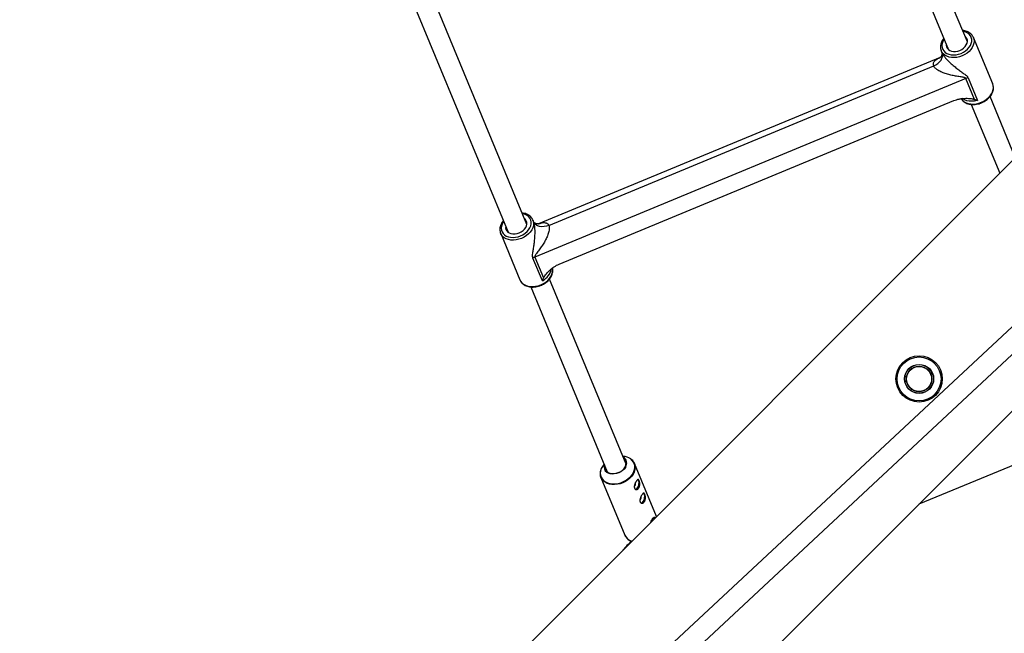
# Model space of a CAD drawing. Units: millimetres. Extents: x -5080 to 5080, y -5080 to 5080.
# Drawn here: x -1306 to -532, y -799 to -316 of the extents above; entities that cross this region are included whole.
import ezdxf

# ---------------------------------------------------------------- set-up
doc = ezdxf.new("R2010")
doc.units = ezdxf.units.MM

msp = doc.modelspace()

# ---------------------------------------------------------------- linework, layer by layer
at = {"color": 7, "linetype": 'Continuous', "lineweight": 25}
for p, q in [((-62.94, -126.06), (-1100.82, -1094.16)), ((-560.83, -333.83), (-644.83, -131.03)), ((-659.61, -137.16), (-575.61, -339.95)), ((-1087.95, -1104.04), (-60.23, -145.41)), ((-331.99, -233.7), (-1262.32, -1164.03)), ((-907.28, -477.33), (-991.28, -274.54)), ((-1006.07, -280.67), (-922.07, -483.46)), ((-1164.03, -1262.32), (-233.7, -331.99)), ((-540.95, -366.92), (-556.08, -330.41)), ((-556.08, -330.41), (-555.95, -330.74)), ((-582.35, -346.17), (-898.12, -476.97)), ((-581.39, -340.89), (-580.73, -342.49)), ((-889.99, -478.07), (-587.32, -352.7)), ((-561.95, -362.62), (-900.91, -503.02)), ((-555.15, -379.04), (-561.95, -362.62)), ((-560.33, -362.06), (-552.94, -379.91)), ((-523.13, -424.84), (-543.02, -376.82)), ((-881.82, -508.54), (-571.55, -380.02)), ((-557.8, -382.95), (-535.38, -437.09)), ((-901.87, -475.51), (-902.53, -473.91)), ((-902.53, -473.91), (-902.4, -474.25)), ((-927.85, -484.4), (-912.72, -520.92)), ((-900.91, -503.02), (-894.11, -519.44)), ((-895.06, -521.62), (-902.45, -503.78)), ((-904.26, -526.46), (-843.99, -671.96)), ((-829.2, -665.84), (-889.47, -520.33)), ((-598.83, -697.12), (-462.05, -640.46)), ((-846.54, -665.8), (-846.68, -665.96)), ((-831.54, -659.69), (-831.76, -659.67)), ((-805.32, -707.03), (-822.57, -665.4)), ((-822.57, -665.4), (-822.31, -666.13)), ((-848.99, -676.34), (-849.25, -675.61)), ((-848.99, -676.34), (-830.25, -721.58)), ((-807.85, -708.17), (-806.73, -708.44)), ((-806.63, -708.34), (-807.62, -707.95))]:
    msp.add_line(p, q, dxfattribs=at)
at = {"color": 8, "linetype": 'Continuous', "lineweight": 25, "flags": 128}
for points in [[(-579.07, -331.6), (-579.37, -332.04), (-580.2, -333.6), (-580.71, -335.19), (-580.9, -336.77), (-580.74, -338.29), (-580.25, -339.7), (-579.44, -340.97), (-578.33, -342.06), (-576.96, -342.94), (-575.36, -343.58), (-573.59, -343.96), (-571.68, -344.08), (-569.7, -343.93), (-567.71, -343.51), (-565.76, -342.84)], [(-565.76, -342.84), (-563.9, -341.93), (-562.19, -340.82), (-560.69, -339.53), (-559.42, -338.1), (-558.44, -336.57), (-557.76, -334.99), (-557.41, -333.4), (-557.4, -331.84), (-557.73, -330.37), (-558.38, -329.03), (-559.34, -327.84), (-560.59, -326.86), (-562.08, -326.09), (-563.77, -325.58), (-564.29, -325.48)], [(-555.95, -330.74), (-555.71, -331.55), (-555.52, -333.16), (-555.67, -334.84), (-556.16, -336.53), (-556.98, -338.21), (-558.1, -339.81), (-559.5, -341.31), (-561.13, -342.67), (-562.96, -343.84), (-564.94, -344.8)], [(-564.94, -344.8), (-567.02, -345.52), (-569.15, -345.99), (-571.26, -346.19), (-573.31, -346.11), (-575.24, -345.77), (-577, -345.16), (-578.54, -344.31), (-579.84, -343.23), (-580.84, -341.96), (-581.43, -340.79)], [(-549.82, -381.32), (-547.84, -380.36), (-546.01, -379.19), (-544.37, -377.83), (-542.97, -376.33), (-541.85, -374.72), (-541.04, -373.05), (-540.55, -371.35), (-540.4, -369.68), (-540.59, -368.07), (-540.95, -366.92)], [(-565.68, -378.54), (-564.71, -379.75), (-563.42, -380.83), (-561.87, -381.68), (-560.11, -382.29), (-558.18, -382.63), (-556.13, -382.7), (-554.02, -382.51), (-551.9, -382.04), (-549.82, -381.32)], [(-552.94, -379.91), (-555.11, -380.36), (-557.26, -380.54), (-559.34, -380.43), (-561.29, -380.04), (-563.06, -379.38), (-564.59, -378.46), (-564.65, -378.42)], [(-912.21, -486.35), (-910.35, -485.44), (-908.65, -484.33), (-907.14, -483.03), (-905.88, -481.6), (-904.89, -480.08), (-904.22, -478.49), (-903.87, -476.9), (-903.86, -475.35), (-904.18, -473.88), (-904.83, -472.53), (-905.8, -471.35), (-907.04, -470.36), (-908.53, -469.6), (-910.22, -469.09), (-910.74, -468.99)], [(-925.52, -475.11), (-925.82, -475.55), (-926.65, -477.11), (-927.17, -478.7), (-927.35, -480.28), (-927.19, -481.79), (-926.7, -483.21), (-925.89, -484.48), (-924.79, -485.57), (-923.41, -486.45), (-921.82, -487.09), (-920.04, -487.47), (-918.14, -487.59), (-916.16, -487.44), (-914.16, -487.02), (-912.21, -486.35)], [(-902.4, -474.25), (-902.17, -475.05), (-901.98, -476.67), (-902.13, -478.34), (-902.62, -480.04), (-903.44, -481.71), (-904.56, -483.32), (-905.95, -484.82), (-907.59, -486.17), (-909.42, -487.35), (-911.4, -488.31)], [(-911.4, -488.31), (-913.48, -489.03), (-915.6, -489.49), (-917.72, -489.69), (-919.76, -489.62), (-921.69, -489.27), (-923.45, -488.67), (-925, -487.81), (-926.29, -486.74), (-927.3, -485.46), (-927.89, -484.29)], [(-896.27, -524.82), (-894.29, -523.86), (-892.46, -522.69), (-890.82, -521.34), (-889.43, -519.84), (-888.31, -518.23), (-887.49, -516.56), (-887, -514.86), (-886.85, -513.18), (-887.02, -511.68)], [(-912.72, -520.92), (-912.17, -521.98), (-911.17, -523.25), (-909.87, -524.33), (-908.33, -525.19), (-906.57, -525.79), (-904.64, -526.14), (-902.59, -526.21), (-900.48, -526.01), (-898.35, -525.54), (-896.27, -524.82)], [(-847.9, -667.64), (-848.78, -669.36), (-849.33, -671.1), (-849.53, -672.83), (-849.37, -674.5), (-848.88, -676.06), (-848.04, -677.48), (-846.89, -678.72), (-845.46, -679.74), (-843.78, -680.53), (-841.9, -681.05), (-839.87, -681.3), (-837.73, -681.27), (-835.54, -680.96), (-833.37, -680.38), (-831.26, -679.55), (-829.28, -678.47), (-827.46, -677.2), (-825.87, -675.74), (-824.54, -674.15), (-823.5, -672.47), (-822.78, -670.73), (-822.41, -668.99), (-822.38, -667.29), (-822.71, -665.67), (-823.38, -664.17), (-824.37, -662.84), (-825.59, -661.76)], [(-829.67, -668.23), (-829.75, -668.36), (-830.72, -669.66), (-831.96, -670.84), (-833.42, -671.86), (-835.03, -672.67), (-836.75, -673.24), (-838.49, -673.55), (-840.21, -673.59), (-841.82, -673.36), (-843.27, -672.86), (-844.42, -672.18)], [(-823.64, -673.76), (-824.81, -675.38), (-826.25, -676.9), (-827.93, -678.26), (-829.8, -679.45), (-831.82, -680.42), (-833.94, -681.16), (-836.1, -681.65), (-838.25, -681.87), (-840.34, -681.81), (-842.32, -681.49), (-844.14, -680.91), (-845.75, -680.08), (-847.12, -679.03), (-848.21, -677.77), (-848.99, -676.34)]]:
    msp.add_lwpolyline(points, dxfattribs=at)
at = {"color": 7, "linetype": 'Continuous', "lineweight": 25, "flags": 128}
for points in [[(-566.74, -340.47), (-565.18, -339.68), (-563.78, -338.7), (-562.6, -337.54), (-561.69, -336.27), (-561.08, -334.94), (-560.81, -333.59), (-560.87, -332.29), (-561.27, -331.09), (-561.99, -330.04), (-562.65, -329.43)], [(-577.43, -335.56), (-577.47, -336.45), (-577.23, -337.71), (-576.67, -338.84), (-575.79, -339.8), (-574.65, -340.56), (-573.27, -341.07), (-571.73, -341.32), (-570.08, -341.31), (-568.4, -341.02), (-566.74, -340.47)], [(-587.32, -352.7), (-585.57, -351.83), (-583.99, -350.75), (-582.64, -349.5), (-581.57, -348.12), (-580.82, -346.68), (-580.42, -345.22), (-580.39, -343.81), (-580.73, -342.49)], [(-923.89, -479.06), (-923.92, -479.96), (-923.69, -481.21), (-923.12, -482.35), (-922.25, -483.31), (-921.1, -484.06), (-919.73, -484.58), (-918.19, -484.83), (-916.54, -484.81), (-914.85, -484.52), (-913.19, -483.98)], [(-913.19, -483.98), (-911.63, -483.19), (-910.23, -482.2), (-909.06, -481.05), (-908.14, -479.78), (-907.54, -478.44), (-907.26, -477.1), (-907.32, -475.8), (-907.73, -474.6), (-908.45, -473.55), (-909.1, -472.94)], [(-889.99, -478.07), (-891.84, -478.69), (-893.72, -479.05), (-895.57, -479.12), (-897.29, -478.9), (-898.84, -478.41), (-900.16, -477.66), (-901.18, -476.68), (-901.87, -475.51)], [(-846.68, -665.96), (-846.71, -666), (-847.9, -667.64)], [(-845.88, -667.39), (-845.93, -668.22), (-845.74, -669.49), (-845.21, -670.65), (-844.37, -671.64), (-843.25, -672.43), (-841.89, -672.98), (-840.36, -673.27), (-838.71, -673.28), (-837.01, -673.03), (-835.34, -672.51), (-833.75, -671.75), (-832.32, -670.78), (-831.11, -669.63), (-830.16, -668.37)], [(-821.97, -685.55), (-821.42, -685.5), (-820.8, -685.12), (-820.21, -684.43), (-819.69, -683.5), (-819.3, -682.41), (-819.08, -681.26), (-819.03, -680.15), (-819.17, -679.17), (-819.48, -678.42), (-819.94, -677.96), (-819.95, -677.95)], [(-821.76, -685.61), (-821.43, -685.55), (-820.8, -685.16), (-820.2, -684.47), (-819.67, -683.53), (-819.28, -682.42), (-819.05, -681.26), (-819.01, -680.13), (-819.15, -679.14), (-819.46, -678.38), (-819.88, -677.94)], [(-817.52, -696.28), (-816.98, -696.22), (-816.36, -695.84), (-815.76, -695.16), (-815.25, -694.23), (-814.86, -693.14), (-814.64, -691.99), (-814.59, -690.87), (-814.73, -689.9), (-815.04, -689.15), (-815.5, -688.69), (-815.51, -688.68)], [(-817.32, -696.34), (-816.99, -696.27), (-816.36, -695.89), (-815.75, -695.19), (-815.23, -694.25), (-814.84, -693.15), (-814.61, -691.98), (-814.56, -690.85), (-814.7, -689.87), (-815.02, -689.1), (-815.44, -688.66)], [(-806.26, -707.98), (-806.39, -707.82), (-806.61, -707.61)]]:
    msp.add_lwpolyline(points, dxfattribs=at)
at = {"color": 7, "linetype": 'Continuous', "lineweight": 25}
for centre, radius in [((0, 0), 5080.36), ((-598.81, -598.81), 18.25), ((-598.81, -598.81), 17.25), ((-598.81, -598.81), 11.44), ((-598.81, -598.81), 11.28), ((-598.81, -598.81), 10.02), ((-598.81, -598.81), 9.87)]:
    msp.add_circle(centre, radius, dxfattribs=at)
for centre, radius, start, end in [((-556.69, -375.32), 13.75, 105.35512, 112.50998), ((-895.65, -515.72), 13.75, 112.49002, 119.64488), ((-832.28, -671.42), 11.75, 55.30128, 86.38099), ((-834.13, -665.11), 5.45, 325.05078, 60.78267), ((-834.31, -665.31), 5.16, 323.57881, 51.50716), ((-841.34, -668.04), 5.16, 162.35415, 233.28003), ((-824.82, -680.8), 3.13, 312.46251, 12.09061), ((-820.38, -691.53), 3.13, 312.46251, 12.09061), ((-768.39, -786.29), 82.5, 133.42041, 140.21824)]:
    msp.add_arc(centre, radius, start, end, dxfattribs=at)
at = {"color": 8, "linetype": 'Continuous', "lineweight": 25}
for centre, radius, start, end in [((-901.25, -509.36), 13.73, 296.78388, 347.48084), ((-831.45, -668.46), 9.44, 325.88157, 14.31394), ((-822.08, -717.79), 9.01, 204.87244, 253.0695)]:
    msp.add_arc(centre, radius, start, end, dxfattribs=at)
at = {"color": 7, "linetype": 'Continuous', "lineweight": 25}
for points, knots in [([(-555.97, -330.79), (-556.07, -330.49), (-556.35, -329.69), (-557.12, -328.54), (-558.21, -327.36), (-559.56, -326.38), (-561.11, -325.62), (-562.78, -325.08), (-563.98, -324.92), (-564.55, -324.85)], [0, 0, 0, 0, 0.091053, 0.242729, 0.394333, 0.546992, 0.70139, 0.857567, 1, 1, 1, 1]), ([(-579.33, -330.97), (-579.7, -331.44), (-580.45, -332.43), (-581.26, -334.04), (-581.81, -335.73), (-582.05, -337.43), (-581.94, -339.07), (-581.71, -340.2), (-581.45, -340.72), (-581.42, -340.77)], [0, 0, 0, 0, 0.156004, 0.324196, 0.491736, 0.657841, 0.821813, 0.983495, 1, 1, 1, 1]), ([(-580.71, -342.71), (-580.72, -342.93), (-580.73, -343.37), (-580.91, -344.18), (-581.28, -345.01), (-581.8, -345.7), (-582.22, -346.08), (-582.44, -346.21), (-582.41, -346.2), (-582.4, -346.2)], [0, 0, 0, 0, 0.135669, 0.275663, 0.453482, 0.628243, 0.784878, 0.944015, 1, 1, 1, 1]), ([(-580.73, -342.49), (-580.54, -342.94), (-580.29, -343.43), (-579.83, -344.17), (-579.66, -344.41), (-579.31, -344.92), (-579.12, -345.17), (-578.73, -345.69), (-578.53, -345.94), (-578.11, -346.44), (-577.89, -346.69), (-577.24, -347.43), (-576.79, -347.91), (-575.86, -348.86), (-575.38, -349.32), (-574.42, -350.23), (-573.94, -350.66), (-572.49, -351.94), (-571.52, -352.76), (-569.57, -354.32), (-568.6, -355.06), (-566.7, -356.48), (-565.76, -357.16), (-564.39, -358.16), (-563.94, -358.49), (-563.06, -359.15), (-562.63, -359.48), (-561.82, -360.16), (-561.44, -360.5), (-560.94, -361.06), (-560.79, -361.25), (-560.53, -361.65), (-560.42, -361.85), (-560.33, -362.06)], [0, 0, 0, 0, 0.0625, 0.0625, 0.09375, 0.09375, 0.125, 0.125, 0.15625, 0.15625, 0.1875, 0.1875, 0.25, 0.25, 0.3125, 0.3125, 0.375, 0.375, 0.5, 0.5, 0.625, 0.625, 0.75, 0.75, 0.8125, 0.8125, 0.875, 0.875, 0.9375, 0.9375, 0.96875, 0.96875, 1, 1, 1, 1]), ([(-561.95, -362.62), (-562, -362.52), (-562.06, -362.43), (-562.24, -362.27), (-562.35, -362.2), (-562.57, -362.09), (-562.7, -362.03), (-562.95, -361.94), (-563.08, -361.9), (-563.48, -361.79), (-563.76, -361.73), (-564.31, -361.62), (-564.6, -361.57), (-565.46, -361.42), (-566.04, -361.33), (-567.22, -361.15), (-567.8, -361.06), (-569.57, -360.78), (-570.76, -360.57), (-572.55, -360.21), (-573.15, -360.08), (-574.35, -359.8), (-574.95, -359.65), (-576.74, -359.18), (-577.92, -358.82), (-579.66, -358.2), (-580.23, -357.98), (-581.37, -357.5), (-581.93, -357.24), (-583.01, -356.7), (-583.53, -356.41), (-584.27, -355.93), (-584.52, -355.77), (-584.99, -355.43), (-585.22, -355.26), (-585.65, -354.89), (-585.86, -354.71), (-586.24, -354.33), (-586.41, -354.13), (-586.89, -353.54), (-587.15, -353.12), (-587.32, -352.7)], [0, 0, 0, 0, 0.015625, 0.015625, 0.03125, 0.03125, 0.046875, 0.046875, 0.0625, 0.0625, 0.09375, 0.09375, 0.125, 0.125, 0.1875, 0.1875, 0.25, 0.25, 0.375, 0.375, 0.4375, 0.4375, 0.5, 0.5, 0.625, 0.625, 0.6875, 0.6875, 0.75, 0.75, 0.8125, 0.8125, 0.84375, 0.84375, 0.875, 0.875, 0.90625, 0.90625, 0.9375, 0.9375, 1, 1, 1, 1]), ([(-549.66, -381.7), (-549.32, -381.55), (-548.34, -381.12), (-546.8, -380.25), (-545.13, -379.05), (-543.66, -377.67), (-542.42, -376.16), (-541.44, -374.55), (-540.75, -372.88), (-540.36, -371.18), (-540.31, -369.5), (-540.52, -368.04), (-540.87, -367.2), (-541.01, -366.86)], [0, 0, 0, 0, 0.052663, 0.150796, 0.24912, 0.347612, 0.446278, 0.545007, 0.64353, 0.741434, 0.838254, 0.93372, 1, 1, 1, 1]), ([(-571.55, -380.02), (-570.16, -379.45), (-568.75, -379.03), (-566.95, -378.66), (-566.59, -378.6), (-565.87, -378.48), (-565.52, -378.43), (-564.45, -378.3), (-563.75, -378.25), (-562.36, -378.19), (-561.67, -378.18), (-560.31, -378.22), (-559.63, -378.26), (-558.29, -378.39), (-557.64, -378.48), (-556.68, -378.65), (-556.37, -378.71), (-555.75, -378.86), (-555.45, -378.94), (-555.15, -379.04)], [0, 0, 0, 0, 0.25, 0.25, 0.3125, 0.3125, 0.375, 0.375, 0.5, 0.5, 0.625, 0.625, 0.75, 0.75, 0.875, 0.875, 0.9375, 0.9375, 1, 1, 1, 1]), ([(-565.7, -378.51), (-565.69, -378.52), (-565.45, -379.01), (-564.73, -379.84), (-563.53, -380.94), (-562.08, -381.82), (-560.44, -382.49), (-558.64, -382.91), (-556.71, -383.09), (-554.71, -383.02), (-552.69, -382.7), (-550.99, -382.22), (-550, -381.84), (-549.66, -381.7)], [0, 0, 0, 0, 0.0037232, 0.1052016, 0.2069879, 0.3097484, 0.4137372, 0.5188116, 0.6246231, 0.7308257, 0.8371734, 0.9435599, 1, 1, 1, 1]), ([(-902.43, -474.29), (-902.53, -473.99), (-902.8, -473.2), (-903.57, -472.04), (-904.67, -470.87), (-906.02, -469.89), (-907.57, -469.12), (-909.24, -468.58), (-910.43, -468.43), (-911, -468.35)], [0, 0, 0, 0, 0.091053, 0.242729, 0.394333, 0.546992, 0.70139, 0.857567, 1, 1, 1, 1]), ([(-925.79, -474.47), (-926.15, -474.95), (-926.91, -475.94), (-927.72, -477.55), (-928.27, -479.24), (-928.51, -480.94), (-928.39, -482.58), (-928.17, -483.7), (-927.9, -484.23), (-927.88, -484.28)], [0, 0, 0, 0, 0.156004, 0.324196, 0.491736, 0.657841, 0.821813, 0.983495, 1, 1, 1, 1]), ([(-902.45, -503.78), (-902.54, -503.56), (-902.61, -503.34), (-902.7, -502.87), (-902.73, -502.63), (-902.77, -501.89), (-902.75, -501.38), (-902.65, -500.33), (-902.58, -499.79), (-902.43, -498.7), (-902.34, -498.15), (-902.08, -496.46), (-901.9, -495.32), (-901.56, -492.97), (-901.4, -491.76), (-901.12, -489.29), (-901.01, -488.02), (-900.85, -485.44), (-900.81, -484.13), (-900.82, -482.47), (-900.83, -482.13), (-900.85, -481.47), (-900.86, -481.14), (-900.92, -480.15), (-900.98, -479.51), (-901.11, -478.55), (-901.15, -478.24), (-901.26, -477.63), (-901.32, -477.34), (-901.45, -476.77), (-901.53, -476.49), (-901.69, -475.98), (-901.78, -475.73), (-901.87, -475.51)], [0, 0, 0, 0, 0.03125, 0.03125, 0.0625, 0.0625, 0.125, 0.125, 0.1875, 0.1875, 0.25, 0.25, 0.375, 0.375, 0.5, 0.5, 0.625, 0.625, 0.75, 0.75, 0.78125, 0.78125, 0.8125, 0.8125, 0.875, 0.875, 0.90625, 0.90625, 0.9375, 0.9375, 0.96875, 0.96875, 1, 1, 1, 1]), ([(-898.07, -476.95), (-898.06, -476.94), (-898.03, -476.93), (-898.31, -477), (-898.93, -477.02), (-899.84, -476.86), (-900.74, -476.49), (-901.47, -475.95), (-901.86, -475.54), (-901.97, -475.36), (-901.95, -475.4), (-901.95, -475.4)], [0, 0, 0, 0, 0.052081, 0.191645, 0.332061, 0.479515, 0.642811, 0.778783, 0.882139, 0.981749, 1, 1, 1, 1]), ([(-889.99, -478.07), (-889.81, -478.49), (-889.7, -478.95), (-889.62, -479.71), (-889.61, -479.98), (-889.61, -480.52), (-889.62, -480.8), (-889.69, -481.64), (-889.79, -482.21), (-890.05, -483.36), (-890.21, -483.94), (-890.59, -485.1), (-890.8, -485.67), (-891.27, -486.81), (-891.52, -487.37), (-892.04, -488.48), (-892.32, -489.03), (-892.9, -490.13), (-893.2, -490.67), (-894.13, -492.27), (-894.78, -493.31), (-896.13, -495.33), (-896.82, -496.32), (-897.88, -497.78), (-898.23, -498.27), (-898.93, -499.22), (-899.28, -499.7), (-899.79, -500.41), (-899.95, -500.65), (-900.27, -501.13), (-900.42, -501.36), (-900.62, -501.72), (-900.69, -501.84), (-900.8, -502.09), (-900.85, -502.21), (-900.93, -502.45), (-900.96, -502.57), (-900.97, -502.81), (-900.95, -502.92), (-900.91, -503.02)], [0, 0, 0, 0, 0.0625, 0.0625, 0.09375, 0.09375, 0.125, 0.125, 0.1875, 0.1875, 0.25, 0.25, 0.3125, 0.3125, 0.375, 0.375, 0.4375, 0.4375, 0.5, 0.5, 0.625, 0.625, 0.75, 0.75, 0.8125, 0.8125, 0.875, 0.875, 0.90625, 0.90625, 0.9375, 0.9375, 0.953125, 0.953125, 0.96875, 0.96875, 0.984375, 0.984375, 1, 1, 1, 1]), ([(-894.11, -519.44), (-893.97, -519.16), (-893.82, -518.89), (-893.48, -518.35), (-893.31, -518.08), (-892.75, -517.28), (-892.35, -516.76), (-891.5, -515.73), (-891.05, -515.23), (-890.11, -514.23), (-889.62, -513.74), (-888.59, -512.8), (-888.05, -512.34), (-887.21, -511.68), (-886.92, -511.46), (-886.34, -511.04), (-886.04, -510.83), (-884.5, -509.82), (-883.21, -509.11), (-881.82, -508.54)], [0, 0, 0, 0, 0.0625, 0.0625, 0.125, 0.125, 0.25, 0.25, 0.375, 0.375, 0.5, 0.5, 0.625, 0.625, 0.6875, 0.6875, 0.75, 0.75, 1, 1, 1, 1]), ([(-912.86, -520.51), (-912.85, -520.56), (-912.71, -521.11), (-912.16, -522.08), (-911.21, -523.36), (-909.98, -524.44), (-908.54, -525.33), (-906.89, -525.99), (-905.09, -526.42), (-903.17, -526.6), (-901.17, -526.53), (-899.14, -526.2), (-897.45, -525.73), (-896.11, -525.22), (-894.79, -524.62), (-893.25, -523.76), (-891.59, -522.55), (-890.12, -521.18), (-888.87, -519.67), (-887.89, -518.06), (-887.2, -516.38), (-886.82, -514.68), (-886.74, -513.07), (-886.95, -512.07), (-887.04, -511.61)], [0, 0, 0, 0, 0.0042723, 0.0526141, 0.100782, 0.149096, 0.1978724, 0.2472318, 0.2971065, 0.3473311, 0.3977414, 0.4482205, 0.498718, 0.5255079, 0.5526245, 0.6031546, 0.653783, 0.7044979, 0.7553023, 0.8061392, 0.85687, 0.9072818, 0.9571359, 1, 1, 1, 1]), ([(-822.32, -666.18), (-822.44, -665.8), (-822.72, -664.91), (-823.51, -663.67), (-824.42, -662.59), (-825.16, -662.06), (-825.44, -661.86)], [0, 0, 0, 0, 0.225108, 0.520991, 0.816732, 1, 1, 1, 1]), ([(-848.39, -668.5), (-848.65, -669.06), (-849.16, -670.17), (-849.56, -671.87), (-849.64, -673.55), (-849.52, -674.79), (-849.28, -675.42), (-849.23, -675.56)], [0, 0, 0, 0, 0.236751, 0.472607, 0.706831, 0.938897, 1, 1, 1, 1]), ([(-822.58, -684.76), (-822.65, -684.59), (-822.7, -684.4), (-822.76, -684), (-822.78, -683.79), (-822.77, -683.34), (-822.75, -683.11), (-822.67, -682.63), (-822.61, -682.38), (-822.48, -681.89), (-822.4, -681.64), (-822.22, -681.15), (-822.12, -680.9), (-821.91, -680.43), (-821.8, -680.2), (-821.56, -679.75), (-821.44, -679.54), (-821.2, -679.15), (-821.08, -678.97), (-820.84, -678.65), (-820.73, -678.51), (-820.49, -678.26), (-820.38, -678.16), (-820.17, -678.01), (-820.06, -677.96), (-819.86, -677.91), (-819.76, -677.91), (-819.57, -677.95), (-819.48, -678), (-819.31, -678.15), (-819.22, -678.25), (-819.06, -678.5), (-818.99, -678.65), (-818.85, -678.98), (-818.79, -679.17), (-818.67, -679.58), (-818.62, -679.8), (-818.54, -680.27), (-818.51, -680.52), (-818.47, -681.02), (-818.46, -681.28), (-818.47, -681.81), (-818.48, -682.07), (-818.55, -682.59), (-818.59, -682.85), (-818.72, -683.35), (-818.79, -683.59), (-818.98, -684.04), (-819.09, -684.26), (-819.33, -684.65), (-819.46, -684.82), (-819.75, -685.14), (-819.9, -685.27), (-820.22, -685.49), (-820.38, -685.58), (-820.72, -685.7), (-820.89, -685.74), (-821.21, -685.76), (-821.38, -685.75), (-821.68, -685.67), (-821.83, -685.61), (-822.09, -685.44), (-822.21, -685.33), (-822.42, -685.07), (-822.51, -684.93), (-822.58, -684.76)], [0, 0, 0, 0, 0.03125, 0.03125, 0.0625, 0.0625, 0.09375, 0.09375, 0.125, 0.125, 0.15625, 0.15625, 0.1875, 0.1875, 0.21875, 0.21875, 0.25, 0.25, 0.28125, 0.28125, 0.3125, 0.3125, 0.34375, 0.34375, 0.375, 0.375, 0.40625, 0.40625, 0.4375, 0.4375, 0.46875, 0.46875, 0.5, 0.5, 0.53125, 0.53125, 0.5625, 0.5625, 0.59375, 0.59375, 0.625, 0.625, 0.65625, 0.65625, 0.6875, 0.6875, 0.71875, 0.71875, 0.75, 0.75, 0.78125, 0.78125, 0.8125, 0.8125, 0.84375, 0.84375, 0.875, 0.875, 0.90625, 0.90625, 0.9375, 0.9375, 0.96875, 0.96875, 1, 1, 1, 1]), ([(-818.14, -695.48), (-818.21, -695.31), (-818.26, -695.13), (-818.32, -694.73), (-818.34, -694.51), (-818.33, -694.07), (-818.3, -693.84), (-818.23, -693.36), (-818.17, -693.11), (-818.04, -692.62), (-817.96, -692.37), (-817.78, -691.87), (-817.68, -691.63), (-817.47, -691.15), (-817.35, -690.92), (-817.12, -690.48), (-817, -690.27), (-816.76, -689.88), (-816.64, -689.7), (-816.4, -689.37), (-816.28, -689.23), (-816.05, -688.99), (-815.94, -688.89), (-815.72, -688.74), (-815.62, -688.69), (-815.41, -688.63), (-815.32, -688.63), (-815.13, -688.68), (-815.04, -688.73), (-814.86, -688.88), (-814.78, -688.98), (-814.62, -689.22), (-814.55, -689.37), (-814.41, -689.7), (-814.34, -689.89), (-814.23, -690.31), (-814.18, -690.53), (-814.1, -690.99), (-814.07, -691.24), (-814.02, -691.75), (-814.02, -692.01), (-814.02, -692.53), (-814.04, -692.8), (-814.1, -693.32), (-814.15, -693.57), (-814.27, -694.08), (-814.35, -694.31), (-814.53, -694.77), (-814.64, -694.98), (-814.88, -695.37), (-815.02, -695.55), (-815.3, -695.86), (-815.46, -696), (-815.78, -696.22), (-815.94, -696.3), (-816.28, -696.43), (-816.44, -696.46), (-816.77, -696.49), (-816.93, -696.47), (-817.24, -696.4), (-817.38, -696.34), (-817.65, -696.17), (-817.77, -696.06), (-817.98, -695.8), (-818.07, -695.65), (-818.14, -695.48)], [0, 0, 0, 0, 0.03125, 0.03125, 0.0625, 0.0625, 0.09375, 0.09375, 0.125, 0.125, 0.15625, 0.15625, 0.1875, 0.1875, 0.21875, 0.21875, 0.25, 0.25, 0.28125, 0.28125, 0.3125, 0.3125, 0.34375, 0.34375, 0.375, 0.375, 0.40625, 0.40625, 0.4375, 0.4375, 0.46875, 0.46875, 0.5, 0.5, 0.53125, 0.53125, 0.5625, 0.5625, 0.59375, 0.59375, 0.625, 0.625, 0.65625, 0.65625, 0.6875, 0.6875, 0.71875, 0.71875, 0.75, 0.75, 0.78125, 0.78125, 0.8125, 0.8125, 0.84375, 0.84375, 0.875, 0.875, 0.90625, 0.90625, 0.9375, 0.9375, 0.96875, 0.96875, 1, 1, 1, 1]), ([(-809.89, -711.55), (-809.76, -711.27), (-809.36, -710.41), (-808.61, -709.18), (-807.81, -708.06), (-807.12, -707.44), (-806.59, -707.32), (-806.29, -707.72), (-806.16, -707.87)], [0, 0, 0, 0, 0.09183, 0.28924, 0.475333, 0.664349, 0.866099, 1, 1, 1, 1]), ([(-830.47, -720.89), (-830.35, -721.24), (-830.08, -722.1), (-829.31, -723.32), (-828.24, -724.53), (-826.9, -725.54), (-825.73, -726.2), (-824.97, -726.44), (-824.79, -726.5)], [0, 0, 0, 0, 0.138673, 0.337304, 0.535839, 0.73529, 0.93629, 1, 1, 1, 1])]:
    msp.add_open_spline(points, degree=3, knots=knots, dxfattribs=at)
at = {"color": 8, "linetype": 'Continuous', "lineweight": 25}
for points, knots in [([(-587.32, -352.7), (-587.47, -352.13), (-587.69, -351.31), (-587.4, -350.16), (-586.88, -349.21), (-585.78, -348.06), (-584.28, -347.03), (-582.96, -346.46), (-582.37, -346.21)], [0, 0, 0, 0, 0.190241, 0.275866, 0.426377, 0.577297, 0.814015, 1, 1, 1, 1]), ([(-898.08, -476.99), (-897.89, -476.9), (-896.89, -476.43), (-895.34, -476.04), (-893.51, -475.84), (-892.31, -476.02), (-891.19, -476.49), (-890.44, -477.11), (-890.09, -477.86), (-889.99, -478.07)], [0, 0, 0, 0, 0.060769, 0.316204, 0.48755, 0.66356, 0.736772, 0.926182, 1, 1, 1, 1])]:
    msp.add_open_spline(points, degree=3, knots=knots, dxfattribs=at)
at = {"color": 7, "linetype": 'Continuous', "lineweight": 25}
for points in [[(-555.15, -379.04), (-554.42, -379.29), (-553.68, -379.58), (-552.94, -379.91)], [(-894.11, -519.44), (-894.45, -520.13), (-894.77, -520.86), (-895.06, -521.62)]]:
    msp.add_open_spline(points, degree=3, dxfattribs=at)

doc.saveas('drawing.dxf')
